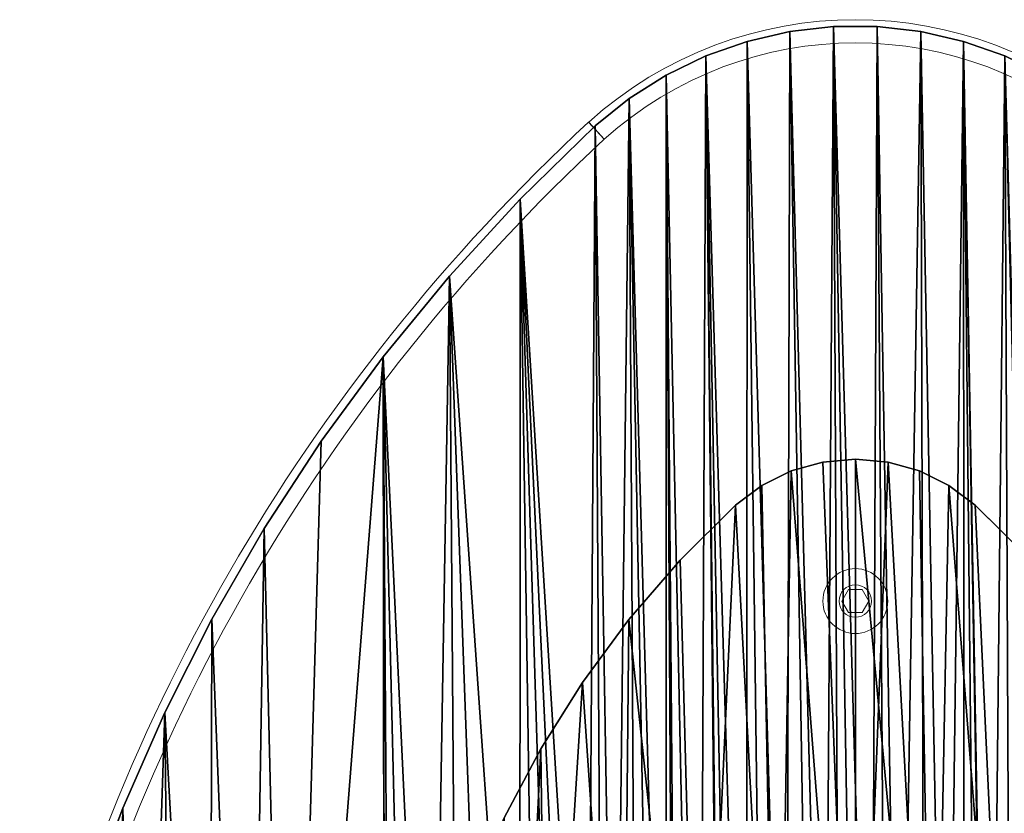
# Model space of a CAD drawing. Units: centimetres. Extents: x -182 to 182, y -170 to 182.
# Drawn here: x -18 to 3, y 1 to 18 of the extents above; entities that cross this region are included whole.
import ezdxf

# ---------------------------------------------------------------- set-up
doc = ezdxf.new("R2010")
doc.units = ezdxf.units.CM
doc.header["$LTSCALE"] = 2.54

# ---------------------------------------------------------------- blocks, each defined once
blk = doc.blocks.new('3DGeom~201_Defintion')
at = {"color": 253, "true_color": 0xa8a8a8}
for p, q in [((33333.6, 18910.1, 68.1), (33240.8, 18883.9, 68.1)), ((33240.8, 18883.9), (33333.6, 18910.1)), ((33240.8, 18883.9, 68.1), (33333.6, 18910.1, 68.1)), ((33333.6, 18910.1), (33240.8, 18883.9)), ((33429.6, 18918.9, 68.1), (33333.6, 18910.1, 68.1)), ((33333.6, 18910.1), (33429.6, 18918.9)), ((33333.6, 18910.1, 68.1), (33429.6, 18918.9, 68.1)), ((33429.6, 18918.9), (33333.6, 18910.1)), ((33525.5, 18910.1, 68.1), (33429.6, 18918.9, 68.1)), ((33429.6, 18918.9), (33525.5, 18910.1)), ((33429.6, 18918.9, 68.1), (33525.5, 18910.1, 68.1)), ((33525.5, 18910.1), (33429.6, 18918.9)), ((33618.3, 18883.9, 68.1), (33525.5, 18910.1, 68.1)), ((33525.5, 18910.1), (33618.3, 18883.9)), ((33525.5, 18910.1, 68.1), (33618.3, 18883.9, 68.1)), ((33618.3, 18883.9), (33525.5, 18910.1)), ((33240.8, 18883.9, 68.1), (33154.4, 18841.4, 68.1)), ((33154.4, 18841.4), (33240.8, 18883.9)), ((33154.4, 18841.4, 68.1), (33240.8, 18883.9, 68.1)), ((33240.8, 18883.9), (33154.4, 18841.4)), ((33704.7, 18841.4, 68.1), (33618.3, 18883.9, 68.1)), ((33618.3, 18883.9), (33704.7, 18841.4)), ((33618.3, 18883.9, 68.1), (33704.7, 18841.4, 68.1)), ((33704.7, 18841.4), (33618.3, 18883.9)), ((33154.4, 18841.4, 68.1), (33077.1, 18783.8, 68.1)), ((33077.1, 18783.8), (33154.4, 18841.4)), ((33077.1, 18783.8, 68.1), (33154.4, 18841.4, 68.1)), ((33154.4, 18841.4), (33077.1, 18783.8)), ((33782, 18783.8, 68.1), (33704.7, 18841.4, 68.1)), ((33704.7, 18841.4), (33782, 18783.8)), ((33704.7, 18841.4, 68.1), (33782, 18783.8, 68.1)), ((33782, 18783.8), (33704.7, 18841.4)), ((33077.1, 18783.8, 68.1), (32914.3, 18621.4, 68.1)), ((32914.3, 18621.4), (33077.1, 18783.8)), ((32914.3, 18621.4, 68.1), (33077.1, 18783.8, 68.1)), ((33077.1, 18783.8), (32914.3, 18621.4)), ((33077.1, 18783.8, 68.1), (33077.1, 18783.8)), ((33077.1, 18783.8), (33077.1, 18783.8, 68.1)), ((33944.8, 18621.4, 68.1), (33782, 18783.8, 68.1)), ((33782, 18783.8), (33944.8, 18621.4)), ((33782, 18783.8, 68.1), (33782, 18783.8)), ((33782, 18783.8, 68.1), (33944.8, 18621.4, 68.1)), ((33944.8, 18621.4), (33782, 18783.8)), ((33782, 18783.8), (33782, 18783.8, 68.1)), ((32914.3, 18621.4, 68.1), (32764.1, 18447.2, 68.1)), ((32764.1, 18447.2), (32914.3, 18621.4)), ((32764.1, 18447.2, 68.1), (32914.3, 18621.4, 68.1)), ((32914.3, 18621.4), (32764.1, 18447.2)), ((32764.1, 18447.2, 68.1), (32627.4, 18262.3, 68.1)), ((32627.4, 18262.3), (32764.1, 18447.2)), ((32627.4, 18262.3, 68.1), (32764.1, 18447.2, 68.1)), ((32764.1, 18447.2), (32627.4, 18262.3)), ((32627.4, 18262.3, 68.1), (32505, 18067.6, 68.1)), ((32505, 18067.6), (32627.4, 18262.3)), ((32505, 18067.6, 68.1), (32627.4, 18262.3, 68.1)), ((32627.4, 18262.3), (32505, 18067.6)), ((32505, 18067.6, 68.1), (32397.6, 17864.2, 68.1)), ((32397.6, 17864.2), (32505, 18067.6)), ((32397.6, 17864.2, 68.1), (32505, 18067.6, 68.1)), ((32505, 18067.6), (32397.6, 17864.2))]:
    blk.add_line(p, q, dxfattribs=at)
at = {"color": 0}
for p, q in [((33333.6, 18910.1, 68.1), (33333.6, 18910.1)), ((33333.6, 18910.1, 68.1), (33333.6, 18910.1)), ((33429.6, 18918.9, 68.1), (33429.6, 18918.9)), ((33429.6, 18918.9, 68.1), (33429.6, 18918.9)), ((33525.5, 18910.1, 68.1), (33525.5, 18910.1)), ((33525.5, 18910.1, 68.1), (33525.5, 18910.1)), ((33240.8, 18883.9, 68.1), (33240.8, 18883.9)), ((33240.8, 18883.9, 68.1), (33240.8, 18883.9)), ((33618.3, 18883.9, 68.1), (33618.3, 18883.9)), ((33618.3, 18883.9, 68.1), (33618.3, 18883.9)), ((33154.4, 18841.4, 68.1), (33154.4, 18841.4)), ((33154.4, 18841.4, 68.1), (33154.4, 18841.4)), ((33704.7, 18841.4, 68.1), (33704.7, 18841.4)), ((33704.7, 18841.4, 68.1), (33704.7, 18841.4)), ((32914.3, 18621.4, 68.1), (32914.3, 18621.4)), ((32914.3, 18621.4, 68.1), (32914.3, 18621.4)), ((32764.1, 18447.2, 68.1), (32764.1, 18447.2)), ((32764.1, 18447.2, 68.1), (32764.1, 18447.2)), ((32627.4, 18262.3, 68.1), (32627.4, 18262.3)), ((32627.4, 18262.3, 68.1), (32627.4, 18262.3)), ((32505, 18067.6, 68.1), (32505, 18067.6)), ((32505, 18067.6, 68.1), (32505, 18067.6))]:
    blk.add_line(p, q, dxfattribs=at)
at = {"color": 253, "true_color": 0xa8a8a8}
mesh = blk.add_polyface(dxfattribs=at)
corners = [(32165.9, 17022.1, 68.1), (32170.8, 17214, 68.1), (32159.6, 17118.3, 68.1), (32189.7, 16928.8, 68.1), (32230, 17436.2, 68.1), (32230, 16841.3, 68.1), (32305.7, 17653.4, 68.1), (32285.6, 16762.6, 68.1), (32354.6, 16695.3, 68.1), (32397.6, 17864.2, 68.1), (32434.7, 16641.7, 68.1), (32505, 18067.6, 68.1), (32523.2, 16603.6, 68.1), (32627.4, 18262.3, 68.1), (32745.3, 16543.7, 68.1), (32764.1, 18447.2, 68.1), (32971.2, 16500.8, 68.1), (32914.3, 18621.4, 68.1), (33077.1, 18783.8, 68.1), (33199.7, 16474.9, 68.1), (33154.4, 18841.4, 68.1), (33240.8, 18883.9, 68.1), (33429.6, 16466.2, 68.1), (33333.6, 18910.1, 68.1), (33429.6, 18918.9, 68.1), (33659.4, 16474.9, 68.1), (33525.5, 18910.1, 68.1), (33618.3, 18883.9, 68.1), (33704.7, 18841.4, 68.1), (33887.9, 16500.8, 68.1), (33782, 18783.8, 68.1), (33944.8, 18621.4, 68.1), (34113.8, 16543.7, 68.1), (34095, 18447.2, 68.1), (34231.7, 18262.3, 68.1), (34335.9, 16603.6, 68.1), (34354.1, 18067.6, 68.1), (34424.4, 16641.7, 68.1), (34461.5, 17864.2, 68.1), (34504.5, 16695.3, 68.1), (34553.4, 17653.4, 68.1), (34573.5, 16762.6, 68.1), (34629.1, 17436.2, 68.1), (34629.1, 16841.3, 68.1), (34669.4, 16928.8, 68.1), (34688.3, 17214, 68.1), (34693.2, 17022.1, 68.1), (34699.6, 17118.3, 68.1)]
mesh.append_faces([[corners[k] for k in face] for face in [(0, 1, 2), (45, 46, 47)]], dxfattribs={"vtx0": -1, "color": 253})
mesh.append_faces([[corners[k] for k in face] for face in [(1, 3, 4), (4, 5, 6), (6, 8, 9), (9, 10, 11), (11, 12, 13), (13, 14, 15), (15, 16, 17), (17, 16, 18), (18, 19, 20), (20, 19, 21), (21, 22, 23), (23, 22, 24), (24, 25, 26), (26, 25, 27), (27, 25, 28), (28, 29, 30), (30, 29, 31), (31, 32, 33), (33, 32, 34), (34, 35, 36), (36, 37, 38), (38, 39, 40), (40, 41, 42), (42, 44, 45)]], dxfattribs={"vtx0": -1, "vtx1": -1, "color": 253})
mesh.append_faces([[corners[k] for k in face] for face in [(1, 0, 3), (4, 3, 5), (6, 5, 7), (6, 7, 8), (9, 8, 10), (11, 10, 12), (13, 12, 14), (15, 14, 16), (18, 16, 19), (21, 19, 22), (24, 22, 25), (28, 25, 29), (31, 29, 32), (34, 32, 35), (36, 35, 37), (38, 37, 39), (40, 39, 41), (42, 41, 43), (42, 43, 44), (45, 44, 46)]], dxfattribs={"vtx0": -1, "vtx2": -1, "color": 253})
mesh = blk.add_polyface(dxfattribs=at)
corners = [(32170.8, 17214), (32165.9, 17022.1), (32159.6, 17118.3), (32189.7, 16928.8), (32230, 17436.2), (32230, 16841.3), (32305.7, 17653.4), (32285.6, 16762.6), (32354.6, 16695.3), (32397.6, 17864.2), (32434.7, 16641.7), (32505, 18067.6), (32523.2, 16603.6), (32627.4, 18262.3), (32745.3, 16543.7), (32764.1, 18447.2), (32971.2, 16500.8), (32914.3, 18621.4), (33077.1, 18783.8), (33199.7, 16474.9), (33154.4, 18841.4), (33240.8, 18883.9), (33429.6, 16466.2), (33333.6, 18910.1), (33429.6, 18918.9), (33525.5, 18910.1), (33659.4, 16474.9), (33618.3, 18883.9), (33704.7, 18841.4), (33887.9, 16500.8), (33782, 18783.8), (33944.8, 18621.4), (34113.8, 16543.7), (34095, 18447.2), (34231.7, 18262.3), (34335.9, 16603.6), (34354.1, 18067.6), (34424.4, 16641.7), (34461.5, 17864.2), (34504.5, 16695.3), (34553.4, 17653.4), (34573.5, 16762.6), (34629.1, 17436.2), (34629.1, 16841.3), (34669.4, 16928.8), (34688.3, 17214), (34693.2, 17022.1), (34699.6, 17118.3)]
mesh.append_faces([[corners[k] for k in face] for face in [(0, 1, 2), (46, 45, 47)]], dxfattribs={"vtx0": -1, "color": 253})
mesh.append_faces([[corners[k] for k in face] for face in [(1, 0, 3), (3, 4, 5), (5, 6, 7), (7, 6, 8), (8, 9, 10), (10, 11, 12), (12, 13, 14), (14, 15, 16), (16, 18, 19), (19, 21, 22), (22, 25, 26), (26, 28, 29), (29, 31, 32), (32, 34, 35), (35, 36, 37), (37, 38, 39), (39, 40, 41), (41, 42, 43), (43, 42, 44), (44, 45, 46)]], dxfattribs={"vtx0": -1, "vtx1": -1, "color": 253})
mesh.append_faces([[corners[k] for k in face] for face in [(3, 0, 4), (5, 4, 6), (8, 6, 9), (10, 9, 11), (12, 11, 13), (14, 13, 15), (16, 15, 17), (16, 17, 18), (19, 18, 20), (19, 20, 21), (22, 21, 23), (22, 23, 24), (22, 24, 25), (26, 25, 27), (26, 27, 28), (29, 28, 30), (29, 30, 31), (32, 31, 33), (32, 33, 34), (35, 34, 36), (37, 36, 38), (39, 38, 40), (41, 40, 42), (44, 42, 45)]], dxfattribs={"vtx0": -1, "vtx2": -1, "color": 253})
mesh = blk.add_polyface(dxfattribs=at)
corners = [(33240.8, 18883.9, 68.1), (33333.6, 18910.1), (33240.8, 18883.9), (33333.6, 18910.1, 68.1)]
mesh.append_faces([[corners[k] for k in face] for face in [(0, 1, 2), (1, 0, 3)]], dxfattribs={"vtx0": -1, "color": 253})
mesh = blk.add_polyface(dxfattribs=at)
corners = [(33333.6, 18910.1, 68.1), (33429.6, 18918.9), (33333.6, 18910.1), (33429.6, 18918.9, 68.1)]
mesh.append_faces([[corners[k] for k in face] for face in [(0, 1, 2), (1, 0, 3)]], dxfattribs={"vtx0": -1, "color": 253})
mesh = blk.add_polyface(dxfattribs=at)
corners = [(33429.6, 18918.9, 68.1), (33525.5, 18910.1), (33429.6, 18918.9), (33525.5, 18910.1, 68.1)]
mesh.append_faces([[corners[k] for k in face] for face in [(0, 1, 2), (1, 0, 3)]], dxfattribs={"vtx0": -1, "color": 253})
mesh = blk.add_polyface(dxfattribs=at)
corners = [(33525.5, 18910.1, 68.1), (33618.3, 18883.9), (33525.5, 18910.1), (33618.3, 18883.9, 68.1)]
mesh.append_faces([[corners[k] for k in face] for face in [(0, 1, 2), (1, 0, 3)]], dxfattribs={"vtx0": -1, "color": 253})
mesh = blk.add_polyface(dxfattribs=at)
corners = [(33154.4, 18841.4, 68.1), (33240.8, 18883.9), (33154.4, 18841.4), (33240.8, 18883.9, 68.1)]
mesh.append_faces([[corners[k] for k in face] for face in [(0, 1, 2), (1, 0, 3)]], dxfattribs={"vtx0": -1, "color": 253})
mesh = blk.add_polyface(dxfattribs=at)
corners = [(33618.3, 18883.9), (33704.7, 18841.4, 68.1), (33704.7, 18841.4), (33618.3, 18883.9, 68.1)]
mesh.append_faces([[corners[k] for k in face] for face in [(0, 1, 2), (1, 0, 3)]], dxfattribs={"vtx0": -1, "color": 253})
mesh = blk.add_polyface(dxfattribs=at)
corners = [(33077.1, 18783.8, 68.1), (33154.4, 18841.4), (33077.1, 18783.8), (33154.4, 18841.4, 68.1)]
mesh.append_faces([[corners[k] for k in face] for face in [(0, 1, 2), (1, 0, 3)]], dxfattribs={"vtx0": -1, "color": 253})
mesh = blk.add_polyface(dxfattribs=at)
corners = [(33704.7, 18841.4), (33782, 18783.8, 68.1), (33782, 18783.8), (33704.7, 18841.4, 68.1)]
mesh.append_faces([[corners[k] for k in face] for face in [(0, 1, 2), (1, 0, 3)]], dxfattribs={"vtx0": -1, "color": 253})
mesh = blk.add_polyface(dxfattribs=at)
corners = [(32914.3, 18621.4, 68.1), (33077.1, 18783.8), (32914.3, 18621.4), (33077.1, 18783.8, 68.1)]
mesh.append_faces([[corners[k] for k in face] for face in [(0, 1, 2), (1, 0, 3)]], dxfattribs={"vtx0": -1, "color": 253})
mesh = blk.add_polyface(dxfattribs=at)
corners = [(33782, 18783.8, 68.1), (33944.8, 18621.4), (33782, 18783.8), (33944.8, 18621.4, 68.1)]
mesh.append_faces([[corners[k] for k in face] for face in [(0, 1, 2), (1, 0, 3)]], dxfattribs={"vtx0": -1, "color": 253})
mesh = blk.add_polyface(dxfattribs=at)
corners = [(32914.3, 18621.4, 68.1), (32764.1, 18447.2), (32764.1, 18447.2, 68.1), (32914.3, 18621.4)]
mesh.append_faces([[corners[k] for k in face] for face in [(0, 1, 2), (1, 0, 3)]], dxfattribs={"vtx0": -1, "color": 253})
mesh = blk.add_polyface(dxfattribs=at)
corners = [(32764.1, 18447.2, 68.1), (32627.4, 18262.3), (32627.4, 18262.3, 68.1), (32764.1, 18447.2)]
mesh.append_faces([[corners[k] for k in face] for face in [(0, 1, 2), (1, 0, 3)]], dxfattribs={"vtx0": -1, "color": 253})
mesh = blk.add_polyface(dxfattribs=at)
corners = [(32627.4, 18262.3, 68.1), (32505, 18067.6), (32505, 18067.6, 68.1), (32627.4, 18262.3)]
mesh.append_faces([[corners[k] for k in face] for face in [(0, 1, 2), (1, 0, 3)]], dxfattribs={"vtx0": -1, "color": 253})
mesh = blk.add_polyface(dxfattribs=at)
corners = [(32505, 18067.6, 68.1), (32397.6, 17864.2), (32397.6, 17864.2, 68.1), (32505, 18067.6)]
mesh.append_faces([[corners[k] for k in face] for face in [(0, 1, 2), (1, 0, 3)]], dxfattribs={"vtx0": -1, "color": 253})
blk = doc.blocks.new('Group18')
at = {"color": 253, "true_color": 0xa8a8a8, "xscale": 0.007338720982468972, "yscale": 0.00733872098246897, "zscale": 0.007338720982468973, "rotation": 180.0000000000024}
blk.add_blockref('3DGeom~201_Defintion', (245.33, 128.676, 32.5), dxfattribs=at)
blk = doc.blocks.new('Group17')
at = {"color": 0}
blk.add_blockref('Group18', (0, 0), dxfattribs=at)
blk = doc.blocks.new('Group14')
at = {"color": 0}
blk.add_blockref('Group17', (0, 0), dxfattribs=at)
blk = doc.blocks.new('Grupuj#1')
at = {"color": 18, "true_color": 0x000000}
for p, q in [((33.815, 16.851), (34.608, 18.961)), ((33.815, 16.851, 1.5), (34.608, 18.961, 1.5)), ((33.815, 16.851), (34.608, 18.961)), ((33.815, 16.851, 1.5), (34.608, 18.961, 1.5)), ((32.908, 14.788), (33.815, 16.851)), ((32.908, 14.788, 1.5), (33.815, 16.851, 1.5)), ((32.908, 14.788), (33.815, 16.851)), ((32.908, 14.788, 1.5), (33.815, 16.851, 1.5)), ((33.815, 16.851, 1.5), (33.815, 16.851)), ((33.815, 16.851, 1.5), (33.815, 16.851)), ((31.89, 12.778), (32.908, 14.788)), ((31.89, 12.778, 1.5), (32.908, 14.788, 1.5)), ((31.89, 12.778), (32.908, 14.788)), ((31.89, 12.778, 1.5), (32.908, 14.788, 1.5)), ((32.908, 14.788, 1.5), (32.908, 14.788)), ((32.908, 14.788, 1.5), (32.908, 14.788)), ((30.763, 10.826), (31.89, 12.778)), ((30.763, 10.826, 1.5), (31.89, 12.778, 1.5)), ((30.763, 10.826), (31.89, 12.778)), ((30.763, 10.826, 1.5), (31.89, 12.778, 1.5)), ((31.89, 12.778, 1.5), (31.89, 12.778)), ((31.89, 12.778, 1.5), (31.89, 12.778)), ((29.531, 8.939), (30.763, 10.826)), ((29.531, 8.939, 1.5), (30.763, 10.826, 1.5)), ((29.531, 8.939), (30.763, 10.826)), ((29.531, 8.939, 1.5), (30.763, 10.826, 1.5)), ((30.763, 10.826, 1.5), (30.763, 10.826)), ((30.763, 10.826, 1.5), (30.763, 10.826)), ((28.197, 7.122), (29.531, 8.939)), ((28.197, 7.122, 1.5), (29.531, 8.939, 1.5)), ((28.197, 7.122), (29.531, 8.939)), ((28.197, 7.122, 1.5), (29.531, 8.939, 1.5)), ((29.531, 8.939, 1.5), (29.531, 8.939)), ((29.531, 8.939, 1.5), (29.531, 8.939)), ((26.767, 5.38), (28.197, 7.122)), ((26.767, 5.38, 1.5), (28.197, 7.122, 1.5)), ((26.767, 5.38), (28.197, 7.122)), ((26.767, 5.38, 1.5), (28.197, 7.122, 1.5)), ((28.197, 7.122, 1.5), (28.197, 7.122)), ((28.197, 7.122, 1.5), (28.197, 7.122)), ((25.243, 3.72), (26.767, 5.38)), ((25.243, 3.72, 1.5), (26.767, 5.38, 1.5)), ((25.243, 3.72), (26.767, 5.38)), ((25.243, 3.72, 1.5), (26.767, 5.38, 1.5)), ((26.767, 5.38, 1.5), (26.767, 5.38)), ((26.767, 5.38, 1.5), (26.767, 5.38)), ((23.626, 2.141), (25.243, 3.72)), ((23.626, 2.141, 1.5), (25.243, 3.72, 1.5)), ((23.626, 2.141), (25.243, 3.72)), ((23.626, 2.141, 1.5), (25.243, 3.72, 1.5)), ((25.243, 3.72, 1.5), (25.243, 3.72)), ((25.243, 3.72, 1.5), (25.243, 3.72)), ((22.89, 1.55), (23.626, 2.141)), ((22.89, 1.55, 1.5), (23.626, 2.141, 1.5)), ((22.89, 1.55), (23.626, 2.141)), ((22.89, 1.55, 1.5), (23.626, 2.141, 1.5)), ((23.626, 2.141, 1.5), (23.626, 2.141)), ((23.626, 2.141, 1.5), (23.626, 2.141)), ((22.091, 1.044), (22.89, 1.55)), ((22.091, 1.044, 1.5), (22.89, 1.55, 1.5)), ((22.091, 1.044, 1.5), (22.89, 1.55, 1.5)), ((22.091, 1.044), (22.89, 1.55)), ((22.89, 1.55, 1.5), (22.89, 1.55)), ((22.89, 1.55, 1.5), (22.89, 1.55)), ((21.24, 0.632), (22.091, 1.044)), ((21.24, 0.632, 1.5), (22.091, 1.044, 1.5)), ((21.24, 0.632, 1.5), (22.091, 1.044, 1.5)), ((21.24, 0.632), (22.091, 1.044)), ((22.091, 1.044, 1.5), (22.091, 1.044)), ((22.091, 1.044, 1.5), (22.091, 1.044)), ((14.785, 0.632), (15.678, 0.318)), ((14.785, 0.632, 1.5), (15.678, 0.318, 1.5)), ((14.785, 0.632, 1.5), (15.678, 0.318, 1.5)), ((14.785, 0.632), (15.678, 0.318)), ((20.347, 0.318), (21.24, 0.632)), ((20.347, 0.318, 1.5), (21.24, 0.632, 1.5)), ((20.347, 0.318, 1.5), (21.24, 0.632, 1.5)), ((20.347, 0.318), (21.24, 0.632)), ((21.24, 0.632, 1.5), (21.24, 0.632)), ((21.24, 0.632, 1.5), (21.24, 0.632)), ((15.678, 0.318), (16.6, 0.106)), ((15.678, 0.318, 1.5), (16.6, 0.106, 1.5)), ((15.678, 0.318, 1.5), (16.6, 0.106, 1.5)), ((15.678, 0.318, 1.5), (15.678, 0.318)), ((15.678, 0.318), (16.6, 0.106)), ((15.678, 0.318, 1.5), (15.678, 0.318)), ((19.425, 0.106), (20.347, 0.318)), ((19.425, 0.106, 1.5), (20.347, 0.318, 1.5)), ((19.425, 0.106, 1.5), (20.347, 0.318, 1.5)), ((19.425, 0.106), (20.347, 0.318)), ((20.347, 0.318, 1.5), (20.347, 0.318)), ((20.347, 0.318, 1.5), (20.347, 0.318)), ((16.6, 0.106), (17.539, 0)), ((16.6, 0.106, 1.5), (17.539, 0, 1.5)), ((16.6, 0.106, 1.5), (17.539, 0, 1.5)), ((16.6, 0.106, 1.5), (16.6, 0.106)), ((16.6, 0.106), (17.539, 0)), ((16.6, 0.106, 1.5), (16.6, 0.106)), ((17.539, 0), (18.485, 0)), ((17.539, 0, 1.5), (18.485, 0, 1.5)), ((17.539, 0, 1.5), (18.485, 0, 1.5)), ((17.539, 0, 1.5), (17.539, 0)), ((17.539, 0), (18.485, 0)), ((17.539, 0, 1.5), (17.539, 0)), ((18.485, 0), (19.425, 0.106)), ((18.485, 0, 1.5), (19.425, 0.106, 1.5)), ((18.485, 0, 1.5), (19.425, 0.106, 1.5)), ((18.485, 0), (19.425, 0.106)), ((18.485, 0, 1.5), (18.485, 0)), ((18.485, 0, 1.5), (18.485, 0)), ((19.425, 0.106, 1.5), (19.425, 0.106)), ((19.425, 0.106, 1.5), (19.425, 0.106))]:
    blk.add_line(p, q, dxfattribs=at)
at = {"color": 3, "true_color": 0x00ff00}
mesh = blk.add_polyface(dxfattribs=at)
corners = [(21.39, 34.739), (21.888, 32.001), (21.844, 31.614), (22.02, 32.354), (22.233, 32.665), (23.63, 34.492), (22.514, 32.916), (22.848, 33.092), (23.226, 33.185), (24.084, 33.221), (25.853, 34.124), (24.941, 33.155), (25.784, 32.986), (26.601, 32.717), (28.053, 33.635), (27.379, 32.353), (27.692, 32.121), (27.932, 31.83), (28.095, 31.49), (30.229, 33.024), (28.172, 31.121), (28.197, 7.122), (29.531, 8.939), (30.763, 10.826), (31.109, 32.682), (31.89, 12.778), (31.946, 32.243), (32.908, 14.788), (32.729, 31.712), (33.447, 31.096), (33.815, 16.851), (34.091, 30.403), (34.608, 18.961), (34.654, 29.642), (35.284, 21.111), (35.126, 28.823), (35.504, 27.956), (35.843, 23.301), (35.782, 27.052), (35.956, 26.122), (35.987, 24.233), (36.025, 25.179), (0.069, 26.122), (0.038, 24.233), (0, 25.179), (0.182, 23.301), (0.243, 27.052), (0.741, 21.111), (0.521, 27.956), (0.898, 28.823), (1.417, 18.961), (1.371, 29.642), (1.933, 30.403), (2.21, 16.851), (2.578, 31.096), (3.117, 14.788), (3.296, 31.712), (4.135, 12.778), (4.078, 32.243), (4.916, 32.682), (5.262, 10.826), (5.796, 33.024), (6.494, 8.939), (7.972, 33.635), (7.827, 7.122), (9.258, 5.38), (8.811, 31.291), (8.807, 31.605), (8.894, 30.975), (9.204, 30.346), (9.586, 29.76), (10.782, 3.72), (10.036, 29.223), (10.547, 28.744), (11.112, 28.329), (12.399, 2.141), (11.409, 28.192), (11.717, 28.133), (12.03, 28.149), (12.331, 28.241), (12.6, 28.401), (13.134, 1.55), (12.832, 28.632), (13.222, 29.214), (13.934, 1.044), (13.539, 29.838), (13.779, 30.497), (13.939, 31.179), (14.785, 0.632), (14.015, 31.875), (14.635, 34.739), (15.116, 32.175), (15.17, 32.514), (15.305, 32.83), (15.511, 33.105), (16.886, 34.862), (15.778, 33.322), (16.101, 33.474), (16.854, 33.659), (17.625, 33.752), (19.139, 34.862), (18.4, 33.752), (19.171, 33.659), (19.924, 33.474), (20.247, 33.322), (20.513, 33.105), (20.72, 32.83), (20.855, 32.514), (20.909, 32.175), (21.24, 0.632), (22.091, 1.044), (21.917, 30.758), (22.093, 29.916), (22.89, 1.55), (22.368, 29.102), (22.739, 28.326), (23.2, 27.601), (23.626, 2.141), (23.47, 27.32), (23.788, 27.119), (25.243, 3.72), (24.146, 27.001), (24.522, 26.972), (24.894, 27.035), (25.251, 27.19), (26.767, 5.38), (25.956, 27.681), (26.597, 28.254), (27.165, 28.9), (27.651, 29.608), (28.049, 30.37), (28.157, 30.744), (15.678, 0.318), (15.145, 31.819), (15.362, 31.074), (15.667, 30.361), (16.055, 29.689), (16.6, 0.106), (16.52, 29.069), (17.057, 28.508), (17.539, 0), (17.35, 28.305), (17.671, 28.182), (18.485, 0), (18.012, 28.141), (18.354, 28.182), (18.675, 28.305), (19.425, 0.106), (18.968, 28.508), (19.504, 29.069), (20.347, 0.318), (19.97, 29.689), (20.358, 30.361), (20.663, 31.074), (20.879, 31.819), (8.878, 31.911), (9.02, 32.191), (10.171, 34.124), (9.225, 32.428), (9.493, 32.616), (10.134, 32.898), (10.804, 33.101), (12.395, 34.492), (11.494, 33.223), (12.194, 33.26), (12.893, 33.214), (13.208, 33.128), (13.482, 32.975), (13.712, 32.76), (13.883, 32.497), (13.985, 32.201)]
mesh.append_faces([[corners[k] for k in face] for face in [(40, 39, 41), (42, 43, 44)]], dxfattribs={"vtx0": -1, "color": 3})
mesh.append_faces([[corners[k] for k in face] for face in [(1, 0, 3), (3, 0, 4), (4, 5, 6), (6, 5, 7), (7, 5, 8), (8, 5, 9), (9, 10, 11), (11, 10, 12), (12, 10, 13), (13, 14, 15), (15, 14, 16), (16, 14, 17), (17, 14, 18), (18, 19, 20), (21, 19, 22), (22, 19, 23), (23, 24, 25), (25, 26, 27), (27, 29, 30), (30, 31, 32), (32, 33, 34), (34, 36, 37), (37, 39, 40), (43, 42, 45), (45, 46, 47), (47, 49, 50), (50, 52, 53), (53, 54, 55), (55, 56, 57), (57, 59, 60), (60, 61, 62), (62, 63, 64), (64, 63, 65), (66, 63, 67), (65, 70, 71), (71, 74, 75), (75, 80, 81), (81, 83, 84), (84, 87, 88), (91, 90, 92), (92, 90, 93), (93, 90, 94), (94, 95, 96), (96, 95, 97), (97, 95, 98), (98, 95, 99), (99, 100, 101), (101, 100, 102), (102, 0, 103), (103, 0, 104), (104, 0, 105), (105, 0, 106), (106, 0, 107), (107, 0, 108), (109, 0, 110), (110, 112, 113), (113, 116, 117), (117, 119, 120), (120, 124, 125), (125, 128, 21), (132, 136, 137), (137, 139, 140), (140, 142, 143), (143, 146, 147), (147, 149, 150), (150, 152, 109), (155, 63, 156), (156, 157, 158), (158, 157, 159), (159, 157, 160), (160, 157, 161), (161, 162, 163), (163, 162, 164), (164, 162, 165), (165, 90, 166), (166, 90, 167), (167, 90, 168), (168, 90, 169), (169, 90, 170), (170, 90, 89)]], dxfattribs={"vtx0": -1, "vtx1": -1, "color": 3})
mesh.append_faces([[corners[k] for k in face] for face in [(20, 19, 21), (65, 63, 66), (88, 89, 90), (88, 90, 91), (108, 0, 109), (110, 0, 2)]], dxfattribs={"vtx0": -1, "vtx1": -1, "vtx2": -1, "color": 3})
mesh.append_faces([[corners[k] for k in face] for face in [(0, 1, 2), (4, 0, 5), (9, 5, 10), (13, 10, 14), (18, 14, 19), (23, 19, 24), (25, 24, 26), (27, 26, 28), (27, 28, 29), (30, 29, 31), (32, 31, 33), (34, 33, 35), (34, 35, 36), (37, 36, 38), (37, 38, 39), (45, 42, 46), (47, 46, 48), (47, 48, 49), (50, 49, 51), (50, 51, 52), (53, 52, 54), (55, 54, 56), (57, 56, 58), (57, 58, 59), (60, 59, 61), (62, 61, 63), (65, 66, 68), (65, 68, 69), (65, 69, 70), (71, 70, 72), (71, 72, 73), (71, 73, 74), (75, 74, 76), (75, 76, 77), (75, 77, 78), (75, 78, 79), (75, 79, 80), (81, 80, 82), (81, 82, 83), (84, 83, 85), (84, 85, 86), (84, 86, 87), (88, 87, 89), (94, 90, 95), (99, 95, 100), (102, 100, 0), (110, 2, 111), (110, 111, 112), (113, 112, 114), (113, 114, 115), (113, 115, 116), (117, 116, 118), (117, 118, 119), (120, 119, 121), (120, 121, 122), (120, 122, 123), (120, 123, 124), (125, 124, 126), (125, 126, 127), (125, 127, 128), (21, 128, 129), (21, 129, 130), (21, 130, 131), (21, 131, 20), (91, 132, 88), (132, 91, 133), (132, 133, 134), (132, 134, 135), (132, 135, 136), (137, 136, 138), (137, 138, 139), (140, 139, 141), (140, 141, 142), (143, 142, 144), (143, 144, 145), (143, 145, 146), (147, 146, 148), (147, 148, 149), (150, 149, 151), (150, 151, 152), (109, 152, 153), (109, 153, 154), (109, 154, 108), (63, 155, 67), (156, 63, 157), (161, 157, 162), (165, 162, 90)]], dxfattribs={"vtx0": -1, "vtx2": -1, "color": 3})
mesh = blk.add_polyface(dxfattribs=at)
corners = [(0.038, 24.233, 1.5), (0.069, 26.122, 1.5), (0, 25.179, 1.5), (0.182, 23.301, 1.5), (0.243, 27.052, 1.5), (0.741, 21.111, 1.5), (0.521, 27.956, 1.5), (0.898, 28.823, 1.5), (1.417, 18.961, 1.5), (1.371, 29.642, 1.5), (1.933, 30.403, 1.5), (2.21, 16.851, 1.5), (2.578, 31.096, 1.5), (3.117, 14.788, 1.5), (3.296, 31.712, 1.5), (4.135, 12.778, 1.5), (4.078, 32.243, 1.5), (4.916, 32.682, 1.5), (5.262, 10.826, 1.5), (5.796, 33.024, 1.5), (6.494, 8.939, 1.5), (7.972, 33.635, 1.5), (7.827, 7.122, 1.5), (9.258, 5.38, 1.5), (8.811, 31.291, 1.5), (8.807, 31.605, 1.5), (8.894, 30.975, 1.5), (9.204, 30.346, 1.5), (9.586, 29.76, 1.5), (10.782, 3.72, 1.5), (10.036, 29.223, 1.5), (10.547, 28.744, 1.5), (11.112, 28.329, 1.5), (12.399, 2.141, 1.5), (11.409, 28.192, 1.5), (11.717, 28.133, 1.5), (12.03, 28.149, 1.5), (12.331, 28.241, 1.5), (12.6, 28.401, 1.5), (13.134, 1.55, 1.5), (12.832, 28.632, 1.5), (13.222, 29.214, 1.5), (13.934, 1.044, 1.5), (13.539, 29.838, 1.5), (13.779, 30.497, 1.5), (13.939, 31.179, 1.5), (14.785, 0.632, 1.5), (14.015, 31.875, 1.5), (14.635, 34.739, 1.5), (15.116, 32.175, 1.5), (15.17, 32.514, 1.5), (15.305, 32.83, 1.5), (15.511, 33.105, 1.5), (16.886, 34.862, 1.5), (15.778, 33.322, 1.5), (16.101, 33.474, 1.5), (16.854, 33.659, 1.5), (17.625, 33.752, 1.5), (19.139, 34.862, 1.5), (18.4, 33.752, 1.5), (19.171, 33.659, 1.5), (21.39, 34.739, 1.5), (19.924, 33.474, 1.5), (20.247, 33.322, 1.5), (20.513, 33.105, 1.5), (20.72, 32.83, 1.5), (20.855, 32.514, 1.5), (20.909, 32.175, 1.5), (21.24, 0.632, 1.5), (22.091, 1.044, 1.5), (21.844, 31.614, 1.5), (21.917, 30.758, 1.5), (22.093, 29.916, 1.5), (22.89, 1.55, 1.5), (22.368, 29.102, 1.5), (22.739, 28.326, 1.5), (23.2, 27.601, 1.5), (23.626, 2.141, 1.5), (23.47, 27.32, 1.5), (23.788, 27.119, 1.5), (25.243, 3.72, 1.5), (24.146, 27.001, 1.5), (24.522, 26.972, 1.5), (24.894, 27.035, 1.5), (25.251, 27.19, 1.5), (26.767, 5.38, 1.5), (25.956, 27.681, 1.5), (26.597, 28.254, 1.5), (27.165, 28.9, 1.5), (28.197, 7.122, 1.5), (27.651, 29.608, 1.5), (28.049, 30.37, 1.5), (28.157, 30.744, 1.5), (28.172, 31.121, 1.5), (22.233, 32.665, 1.5), (23.63, 34.492, 1.5), (22.02, 32.354, 1.5), (21.888, 32.001, 1.5), (22.514, 32.916, 1.5), (22.848, 33.092, 1.5), (23.226, 33.185, 1.5), (24.084, 33.221, 1.5), (25.853, 34.124, 1.5), (24.941, 33.155, 1.5), (25.784, 32.986, 1.5), (26.601, 32.717, 1.5), (28.053, 33.635, 1.5), (27.379, 32.353, 1.5), (27.692, 32.121, 1.5), (27.932, 31.83, 1.5), (28.095, 31.49, 1.5), (30.229, 33.024, 1.5), (29.531, 8.939, 1.5), (30.763, 10.826, 1.5), (31.109, 32.682, 1.5), (31.89, 12.778, 1.5), (31.946, 32.243, 1.5), (32.908, 14.788, 1.5), (32.729, 31.712, 1.5), (33.447, 31.096, 1.5), (33.815, 16.851, 1.5), (34.091, 30.403, 1.5), (34.608, 18.961, 1.5), (34.654, 29.642, 1.5), (35.284, 21.111, 1.5), (35.126, 28.823, 1.5), (35.504, 27.956, 1.5), (35.843, 23.301, 1.5), (35.782, 27.052, 1.5), (35.956, 26.122, 1.5), (35.987, 24.233, 1.5), (36.025, 25.179, 1.5), (15.678, 0.318, 1.5), (15.145, 31.819, 1.5), (15.362, 31.074, 1.5), (15.667, 30.361, 1.5), (16.055, 29.689, 1.5), (16.6, 0.106, 1.5), (16.52, 29.069, 1.5), (17.057, 28.508, 1.5), (17.539, 0, 1.5), (17.35, 28.305, 1.5), (17.671, 28.182, 1.5), (18.485, 0, 1.5), (18.012, 28.141, 1.5), (18.354, 28.182, 1.5), (18.675, 28.305, 1.5), (19.425, 0.106, 1.5), (18.968, 28.508, 1.5), (19.504, 29.069, 1.5), (20.347, 0.318, 1.5), (19.97, 29.689, 1.5), (20.358, 30.361, 1.5), (20.663, 31.074, 1.5), (20.879, 31.819, 1.5), (9.02, 32.191, 1.5), (10.171, 34.124, 1.5), (8.878, 31.911, 1.5), (9.225, 32.428, 1.5), (9.493, 32.616, 1.5), (10.134, 32.898, 1.5), (10.804, 33.101, 1.5), (12.395, 34.492, 1.5), (11.494, 33.223, 1.5), (12.194, 33.26, 1.5), (12.893, 33.214, 1.5), (13.208, 33.128, 1.5), (13.482, 32.975, 1.5), (13.712, 32.76, 1.5), (13.883, 32.497, 1.5), (13.985, 32.201, 1.5)]
mesh.append_faces([[corners[k] for k in face] for face in [(0, 1, 2), (129, 130, 131)]], dxfattribs={"vtx0": -1, "color": 3})
mesh.append_faces([[corners[k] for k in face] for face in [(1, 3, 4), (4, 5, 6), (6, 5, 7), (7, 8, 9), (9, 8, 10), (10, 11, 12), (12, 13, 14), (14, 15, 16), (16, 15, 17), (17, 18, 19), (19, 20, 21), (24, 23, 26), (26, 23, 27), (27, 23, 28), (28, 29, 30), (30, 29, 31), (31, 29, 32), (32, 33, 34), (34, 33, 35), (35, 33, 36), (36, 33, 37), (37, 33, 38), (38, 39, 40), (40, 39, 41), (41, 42, 43), (43, 42, 44), (44, 42, 45), (45, 46, 47), (48, 52, 53), (53, 57, 58), (58, 60, 61), (70, 69, 71), (71, 69, 72), (72, 73, 74), (74, 73, 75), (75, 73, 76), (76, 77, 78), (78, 77, 79), (79, 80, 81), (81, 80, 82), (82, 80, 83), (83, 80, 84), (84, 85, 86), (86, 85, 87), (87, 85, 88), (88, 89, 90), (90, 89, 91), (91, 89, 92), (92, 89, 93), (61, 94, 95), (94, 61, 96), (96, 61, 97), (97, 61, 70), (95, 101, 102), (102, 105, 106), (106, 110, 111), (111, 113, 114), (114, 115, 116), (116, 117, 118), (118, 117, 119), (119, 120, 121), (121, 122, 123), (123, 124, 125), (125, 124, 126), (126, 127, 128), (128, 127, 129), (132, 49, 46), (49, 132, 133), (133, 132, 134), (134, 132, 135), (135, 132, 136), (136, 137, 138), (138, 137, 139), (139, 140, 141), (141, 140, 142), (142, 143, 144), (144, 143, 145), (145, 143, 146), (146, 147, 148), (148, 147, 149), (149, 150, 151), (151, 150, 152), (152, 68, 153), (153, 68, 154), (154, 68, 67), (21, 155, 156), (155, 21, 157), (157, 21, 25), (156, 161, 162), (162, 165, 48)]], dxfattribs={"vtx0": -1, "vtx1": -1, "color": 3})
mesh.append_faces([[corners[k] for k in face] for face in [(21, 23, 24), (47, 46, 48), (48, 46, 49), (61, 67, 68), (61, 69, 70), (111, 93, 89)]], dxfattribs={"vtx0": -1, "vtx1": -1, "vtx2": -1, "color": 3})
mesh.append_faces([[corners[k] for k in face] for face in [(1, 0, 3), (4, 3, 5), (7, 5, 8), (10, 8, 11), (12, 11, 13), (14, 13, 15), (17, 15, 18), (19, 18, 20), (21, 20, 22), (21, 22, 23), (21, 24, 25), (28, 23, 29), (32, 29, 33), (38, 33, 39), (41, 39, 42), (45, 42, 46), (48, 49, 50), (48, 50, 51), (48, 51, 52), (53, 52, 54), (53, 54, 55), (53, 55, 56), (53, 56, 57), (58, 57, 59), (58, 59, 60), (61, 60, 62), (61, 62, 63), (61, 63, 64), (61, 64, 65), (61, 65, 66), (61, 66, 67), (61, 68, 69), (72, 69, 73), (76, 73, 77), (79, 77, 80), (84, 80, 85), (88, 85, 89), (95, 94, 98), (95, 98, 99), (95, 99, 100), (95, 100, 101), (102, 101, 103), (102, 103, 104), (102, 104, 105), (106, 105, 107), (106, 107, 108), (106, 108, 109), (106, 109, 110), (111, 110, 93), (111, 89, 112), (111, 112, 113), (114, 113, 115), (116, 115, 117), (119, 117, 120), (121, 120, 122), (123, 122, 124), (126, 124, 127), (129, 127, 130), (136, 132, 137), (139, 137, 140), (142, 140, 143), (146, 143, 147), (149, 147, 150), (152, 150, 68), (156, 155, 158), (156, 158, 159), (156, 159, 160), (156, 160, 161), (162, 161, 163), (162, 163, 164), (162, 164, 165), (48, 165, 166), (48, 166, 167), (48, 167, 168), (48, 168, 169), (48, 169, 170), (48, 170, 47)]], dxfattribs={"vtx0": -1, "vtx2": -1, "color": 3})
at = {"color": 18, "true_color": 0x000000}
mesh = blk.add_polyface(dxfattribs=at)
corners = [(34.608, 18.961), (33.815, 16.851, 1.5), (33.815, 16.851), (34.608, 18.961, 1.5)]
mesh.append_faces([[corners[k] for k in face] for face in [(0, 1, 2), (1, 0, 3)]], dxfattribs={"vtx0": -1, "color": 18})
mesh = blk.add_polyface(dxfattribs=at)
corners = [(33.815, 16.851), (32.908, 14.788, 1.5), (32.908, 14.788), (33.815, 16.851, 1.5)]
mesh.append_faces([[corners[k] for k in face] for face in [(0, 1, 2), (1, 0, 3)]], dxfattribs={"vtx0": -1, "color": 18})
mesh = blk.add_polyface(dxfattribs=at)
corners = [(32.908, 14.788), (31.89, 12.778, 1.5), (31.89, 12.778), (32.908, 14.788, 1.5)]
mesh.append_faces([[corners[k] for k in face] for face in [(0, 1, 2), (1, 0, 3)]], dxfattribs={"vtx0": -1, "color": 18})
mesh = blk.add_polyface(dxfattribs=at)
corners = [(31.89, 12.778), (30.763, 10.826, 1.5), (30.763, 10.826), (31.89, 12.778, 1.5)]
mesh.append_faces([[corners[k] for k in face] for face in [(0, 1, 2), (1, 0, 3)]], dxfattribs={"vtx0": -1, "color": 18})
mesh = blk.add_polyface(dxfattribs=at)
corners = [(30.763, 10.826), (29.531, 8.939, 1.5), (29.531, 8.939), (30.763, 10.826, 1.5)]
mesh.append_faces([[corners[k] for k in face] for face in [(0, 1, 2), (1, 0, 3)]], dxfattribs={"vtx0": -1, "color": 18})
mesh = blk.add_polyface(dxfattribs=at)
corners = [(29.531, 8.939), (28.197, 7.122, 1.5), (28.197, 7.122), (29.531, 8.939, 1.5)]
mesh.append_faces([[corners[k] for k in face] for face in [(0, 1, 2), (1, 0, 3)]], dxfattribs={"vtx0": -1, "color": 18})
mesh = blk.add_polyface(dxfattribs=at)
corners = [(28.197, 7.122), (26.767, 5.38, 1.5), (26.767, 5.38), (28.197, 7.122, 1.5)]
mesh.append_faces([[corners[k] for k in face] for face in [(0, 1, 2), (1, 0, 3)]], dxfattribs={"vtx0": -1, "color": 18})
mesh = blk.add_polyface(dxfattribs=at)
corners = [(26.767, 5.38), (25.243, 3.72, 1.5), (25.243, 3.72), (26.767, 5.38, 1.5)]
mesh.append_faces([[corners[k] for k in face] for face in [(0, 1, 2), (1, 0, 3)]], dxfattribs={"vtx0": -1, "color": 18})
mesh = blk.add_polyface(dxfattribs=at)
corners = [(25.243, 3.72, 1.5), (23.626, 2.141), (25.243, 3.72), (23.626, 2.141, 1.5)]
mesh.append_faces([[corners[k] for k in face] for face in [(0, 1, 2), (1, 0, 3)]], dxfattribs={"vtx0": -1, "color": 18})
mesh = blk.add_polyface(dxfattribs=at)
corners = [(23.626, 2.141, 1.5), (22.89, 1.55), (23.626, 2.141), (22.89, 1.55, 1.5)]
mesh.append_faces([[corners[k] for k in face] for face in [(0, 1, 2), (1, 0, 3)]], dxfattribs={"vtx0": -1, "color": 18})
mesh = blk.add_polyface(dxfattribs=at)
corners = [(22.89, 1.55, 1.5), (22.091, 1.044), (22.89, 1.55), (22.091, 1.044, 1.5)]
mesh.append_faces([[corners[k] for k in face] for face in [(0, 1, 2), (1, 0, 3)]], dxfattribs={"vtx0": -1, "color": 18})
mesh = blk.add_polyface(dxfattribs=at)
corners = [(22.091, 1.044, 1.5), (21.24, 0.632), (22.091, 1.044), (21.24, 0.632, 1.5)]
mesh.append_faces([[corners[k] for k in face] for face in [(0, 1, 2), (1, 0, 3)]], dxfattribs={"vtx0": -1, "color": 18})
mesh = blk.add_polyface(dxfattribs=at)
corners = [(15.678, 0.318, 1.5), (14.785, 0.632), (15.678, 0.318), (14.785, 0.632, 1.5)]
mesh.append_faces([[corners[k] for k in face] for face in [(0, 1, 2), (1, 0, 3)]], dxfattribs={"vtx0": -1, "color": 18})
mesh = blk.add_polyface(dxfattribs=at)
corners = [(21.24, 0.632, 1.5), (20.347, 0.318), (21.24, 0.632), (20.347, 0.318, 1.5)]
mesh.append_faces([[corners[k] for k in face] for face in [(0, 1, 2), (1, 0, 3)]], dxfattribs={"vtx0": -1, "color": 18})
mesh = blk.add_polyface(dxfattribs=at)
corners = [(16.6, 0.106, 1.5), (15.678, 0.318), (16.6, 0.106), (15.678, 0.318, 1.5)]
mesh.append_faces([[corners[k] for k in face] for face in [(0, 1, 2), (1, 0, 3)]], dxfattribs={"vtx0": -1, "color": 18})
mesh = blk.add_polyface(dxfattribs=at)
corners = [(20.347, 0.318, 1.5), (19.425, 0.106), (20.347, 0.318), (19.425, 0.106, 1.5)]
mesh.append_faces([[corners[k] for k in face] for face in [(0, 1, 2), (1, 0, 3)]], dxfattribs={"vtx0": -1, "color": 18})
mesh = blk.add_polyface(dxfattribs=at)
corners = [(17.539, 0, 1.5), (16.6, 0.106), (17.539, 0), (16.6, 0.106, 1.5)]
mesh.append_faces([[corners[k] for k in face] for face in [(0, 1, 2), (1, 0, 3)]], dxfattribs={"vtx0": -1, "color": 18})
mesh = blk.add_polyface(dxfattribs=at)
corners = [(18.485, 0, 1.5), (17.539, 0), (18.485, 0), (17.539, 0, 1.5)]
mesh.append_faces([[corners[k] for k in face] for face in [(0, 1, 2), (1, 0, 3)]], dxfattribs={"vtx0": -1, "color": 18})
mesh = blk.add_polyface(dxfattribs=at)
corners = [(19.425, 0.106, 1.5), (18.485, 0), (19.425, 0.106), (18.485, 0, 1.5)]
mesh.append_faces([[corners[k] for k in face] for face in [(0, 1, 2), (1, 0, 3)]], dxfattribs={"vtx0": -1, "color": 18})
blk = doc.blocks.new('Grupuj#2')
at = {"color": 0}
blk.add_blockref('Grupuj#1', (0, 0, 33), dxfattribs=at)
at = {"color": 253, "true_color": 0xa8a8a8}
blk.add_blockref('Group14', (18.012, 19.489, 0), dxfattribs=at)
blk = doc.blocks.new('0800-3D')
at = {"color": 0, "rotation": 180.0000000000071}
blk.add_blockref('Grupuj#2', (18.107, 17.787), dxfattribs=at)
blk = doc.blocks.new('0800-2D')
at = {"color": 7, "linetype": 'Continuous', "lineweight": 18}
for p, q in [((8.845, 48.231), (8.505, 48.598)), ((8.845, 48.231), (8.51, 48.602)), ((14.115, 38.522), (13.971, 38.272)), ((14.404, 38.522), (14.115, 38.522)), ((14.548, 38.272), (14.404, 38.522)), ((13.971, 38.272), (14.115, 38.022)), ((14.404, 38.022), (14.548, 38.272)), ((14.115, 38.022), (14.404, 38.022))]:
    blk.add_line(p, q, dxfattribs=at)
for radius in [0.7, 0.35]:
    blk.add_circle((14.259, 38.272), radius, dxfattribs=at)
for centre, radius, start, end in [((14.259, 42.216), 8.592, 48.0033, 131.9967), ((14.259, 42.216), 8.092, 48.0033, 131.9967), ((36.604, 18.207), 41.39, 132.7557, 167.2443), ((8.845, 48.231), 0.5, 131.9967, 132.7557), ((36.604, 18.207), 40.89, 132.7557, 167.2443)]:
    blk.add_arc(centre, radius, start, end, dxfattribs=at)

msp = doc.modelspace()

# ---------------------------------------------------------------- block references
for name, p in [('0800-2D', (-14.306, -32.628, -33.011)), ('0800-3D', (-0.141, 0.244, -33))]:
    msp.add_blockref(name, p)

doc.saveas('drawing.dxf')
